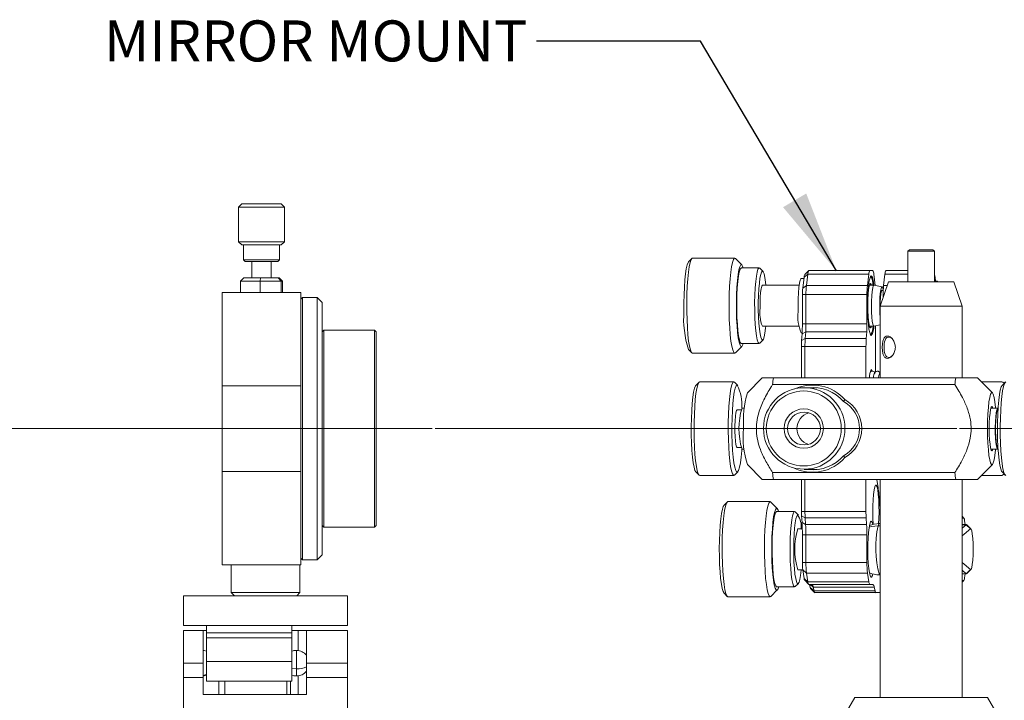
# Model space of a CAD drawing. Units: millimetres. Extents: x 2 to 278, y 1 to 215.
# Drawn here: x 130 to 168, y 59 to 85 of the extents above; entities that cross this region are included whole.
import ezdxf

# ---------------------------------------------------------------- set-up
doc = ezdxf.new("R2010")
doc.units = ezdxf.units.MM
doc.linetypes.add('CENTERX2', pattern=[20.32, 12.7, -2.54, 2.54, -2.54])
doc.styles.add('SLDTEXTSTYLE0', font='TXT', dxfattribs={"width": 0.75})
doc.dimstyles.new('SLDDIMSTYLE3', dxfattribs={"dimtxt": 0, "dimasz": 3.175, "dimexe": 0, "dimexo": 0.0625, "dimgap": 0, "dimtad": 0, "dimtih": 1, "dimtoh": 1, "dimdec": 0, "dimrnd": 1e-09, "dimzin": 0, "dimdsep": 46, "dimtxsty": 'Standard', "dimsah": 1, "dimcen": 0.09, "dimadec": 0, "dimazin": 0, "dimtfac": 3.175, "dimtdec": 0, "dimtofl": 0, "dimtmove": 0, "dimatfit": 3, "dimfxl": 1, "dimfrac": 2, "dimtolj": 1, "dimtzin": 0, "dimarcsym": 0})

msp = doc.modelspace()

# ---------------------------------------------------------------- linework, layer by layer
at = {"color": 7, "linetype": 'Continuous', "lineweight": 0}
for p, q in [((138.735, 78.216), (138.608, 78.089)), ((138.735, 78.216), (140.259, 78.216)), ((140.386, 78.089), (140.259, 78.216)), ((138.608, 78.089), (138.608, 76.756)), ((138.608, 78.089), (140.386, 78.089)), ((140.386, 76.756), (140.386, 78.089)), ((138.608, 76.756), (138.735, 76.629)), ((138.608, 76.756), (140.386, 76.756)), ((140.259, 76.629), (140.386, 76.756)), ((138.735, 76.629), (140.259, 76.629)), ((138.799, 76.629), (138.799, 76.057)), ((140.196, 76.057), (140.196, 76.629)), ((164.599, 76.446), (164.535, 76.383)), ((164.535, 76.383), (164.535, 75.208)), ((164.535, 76.383), (165.577, 76.383)), ((164.599, 76.446), (165.513, 76.446)), ((165.577, 76.383), (165.513, 76.446)), ((165.577, 75.208), (165.577, 76.383)), ((138.799, 76.057), (138.862, 75.994)), ((138.799, 76.057), (140.196, 76.057)), ((138.862, 75.994), (140.132, 75.994)), ((139.122, 75.994), (139.122, 75.359)), ((139.872, 75.359), (139.872, 75.994)), ((140.132, 75.994), (140.196, 76.057)), ((156.171, 76.107), (156.047, 75.981)), ((157.837, 76.121), (156.199, 76.121)), ((158.113, 75.855), (157.865, 76.107)), ((158.783, 75.74), (158.089, 75.74)), ((158.929, 75.603), (158.804, 75.729)), ((160.7, 75.641), (160.545, 75.483)), ((160.707, 75.645), (163.071, 75.645)), ((163.071, 75.645), (163.174, 75.645)), ((163.698, 75.645), (164.535, 75.645)), ((138.811, 75.359), (138.681, 75.232)), ((138.681, 75.232), (138.681, 74.787)), ((139.449, 75.232), (138.681, 75.232)), ((138.811, 75.359), (139.457, 75.359)), ((139.457, 75.359), (139.449, 75.232)), ((139.449, 75.232), (139.449, 74.787)), ((140.266, 75.232), (139.449, 75.232)), ((139.457, 75.359), (140.143, 75.359)), ((140.143, 75.359), (140.266, 75.232)), ((140.143, 75.359), (140.183, 75.359)), ((140.314, 75.232), (140.183, 75.359)), ((140.266, 75.232), (140.266, 74.787)), ((140.314, 75.232), (140.266, 75.232)), ((140.314, 75.232), (140.314, 74.787)), ((160.513, 75.326), (160.412, 75.326)), ((160.468, 74.952), (160.52, 75.384)), ((160.664, 75.496), (160.52, 75.384)), ((160.664, 75.496), (160.611, 75.064)), ((160.664, 75.496), (163.028, 75.496)), ((162.975, 75.064), (163.028, 75.496)), ((163.218, 75.496), (163.27, 75.065)), ((163.789, 75.208), (163.472, 74.255)), ((163.602, 75.064), (163.655, 75.496)), ((163.789, 75.208), (164.012, 75.208)), ((164.012, 75.208), (166.323, 75.208)), ((165.672, 75.232), (165.577, 75.232)), ((165.615, 75.232), (165.596, 75.384)), ((165.703, 75.208), (165.686, 75.225)), ((166.64, 74.255), (166.323, 75.208)), ((141.021, 74.787), (137.973, 74.787)), ((137.973, 71.173), (137.973, 74.787)), ((141.021, 71.173), (141.021, 74.787)), ((160.33, 75.073), (158.909, 75.073)), ((160.611, 75.064), (160.468, 74.952)), ((160.611, 75.064), (162.975, 75.064)), ((163.226, 75.073), (163.052, 75.073)), ((163.544, 75.009), (163.229, 75.073)), ((163.587, 74.866), (163.533, 74.872)), ((141.085, 74.597), (141.021, 74.533)), ((141.656, 74.597), (141.085, 74.597)), ((141.085, 74.597), (141.085, 64.437)), ((141.656, 64.437), (141.656, 74.597)), ((141.656, 74.597), (141.656, 74.597)), ((141.847, 74.406), (141.847, 64.627)), ((160.593, 74.705), (160.455, 74.705)), ((160.455, 73.581), (160.455, 74.705)), ((160.593, 74.705), (160.593, 73.581)), ((160.593, 74.705), (162.957, 74.705)), ((162.957, 73.581), (162.957, 74.705)), ((163.584, 74.593), (163.584, 74.705)), ((163.472, 74.255), (163.472, 71.485)), ((163.472, 74.255), (163.75, 74.255)), ((163.75, 74.255), (166.64, 74.255)), ((166.64, 71.485), (166.64, 74.255)), ((141.91, 73.327), (141.847, 73.263)), ((143.879, 73.327), (141.91, 73.327)), ((141.91, 73.327), (141.91, 71.102)), ((143.942, 73.263), (143.879, 73.327)), ((143.879, 65.707), (143.879, 73.327)), ((143.942, 73.263), (143.942, 65.77)), ((158.909, 73.486), (160.33, 73.486)), ((160.583, 73.262), (160.442, 73.183)), ((160.593, 73.581), (160.455, 73.581)), ((160.583, 73.262), (160.565, 73.011)), ((160.583, 73.262), (162.947, 73.262)), ((160.593, 73.581), (162.957, 73.581)), ((162.929, 73.011), (162.947, 73.262)), ((163.052, 73.486), (163.226, 73.486)), ((163.229, 73.486), (163.472, 73.535)), ((163.288, 73.498), (163.288, 71.705)), ((158.804, 72.83), (158.929, 72.956)), ((160.412, 73.233), (160.445, 73.233)), ((160.424, 72.931), (160.442, 73.183)), ((160.565, 73.011), (160.424, 72.931)), ((160.565, 73.011), (162.929, 73.011)), ((156.047, 72.578), (156.171, 72.452)), ((157.865, 72.452), (158.113, 72.704)), ((158.089, 72.819), (158.783, 72.819)), ((160.555, 72.692), (160.417, 72.692)), ((160.417, 71.485), (160.417, 72.692)), ((160.555, 72.692), (162.919, 72.692)), ((160.555, 72.692), (160.555, 71.485)), ((162.919, 71.485), (162.919, 72.692)), ((156.199, 72.438), (157.837, 72.438)), ((158.896, 71.485), (158.322, 70.903)), ((166.394, 71.485), (159.334, 71.485)), ((163.396, 71.485), (163.406, 71.52)), ((167.819, 70.903), (167.245, 71.485)), ((141.021, 71.173), (137.973, 71.173)), ((137.973, 67.861), (137.973, 71.173)), ((141.021, 67.861), (141.021, 71.173)), ((141.91, 71.102), (141.91, 65.707)), ((156.451, 71.313), (156.326, 71.187)), ((157.801, 71.327), (156.477, 71.327)), ((157.801, 71.327), (157.828, 71.313)), ((157.952, 71.187), (157.828, 71.313)), ((159.302, 71.221), (166.361, 71.221)), ((161.03, 71.101), (160.518, 71.101)), ((168.179, 71.327), (167.402, 71.327)), ((168.313, 71.313), (168.189, 71.187)), ((168.275, 71.275), (168.27, 71.28)), ((162.099, 70.64), (162.05, 70.564)), ((158.078, 70.247), (157.927, 70.247)), ((158.204, 70.311), (158.116, 70.311)), ((168.025, 70.311), (167.759, 70.311)), ((168.03, 70.247), (168.025, 70.247)), ((157.927, 68.787), (158.078, 68.787)), ((158.116, 68.723), (158.204, 68.723)), ((167.759, 68.723), (168.025, 68.723)), ((168.025, 68.787), (168.03, 68.787)), ((168.025, 68.723), (168.034, 68.727)), ((162.05, 68.47), (162.099, 68.394)), ((158.322, 68.13), (158.896, 67.548)), ((160.518, 67.933), (161.03, 67.933)), ((167.245, 67.548), (167.819, 68.13)), ((141.021, 67.861), (137.973, 67.861)), ((137.973, 64.246), (137.973, 67.861)), ((141.021, 64.246), (141.021, 67.861)), ((156.326, 67.847), (156.451, 67.721)), ((156.477, 67.707), (157.801, 67.707)), ((157.828, 67.721), (157.952, 67.847)), ((166.361, 67.813), (159.302, 67.813)), ((166.394, 67.548), (159.334, 67.548)), ((160.417, 66.31), (160.417, 67.548)), ((160.555, 67.548), (160.555, 66.31)), ((162.919, 66.31), (162.919, 67.548)), ((163.338, 67.548), (163.351, 67.461)), ((163.472, 67.548), (163.472, 59.111)), ((166.64, 59.111), (166.64, 67.548)), ((167.402, 67.707), (168.179, 67.707)), ((168.189, 67.847), (168.313, 67.721)), ((168.27, 67.754), (168.275, 67.759)), ((163.351, 67.461), (163.387, 67.239)), ((163.418, 66.977), (163.437, 66.752)), ((157.542, 66.677), (157.418, 66.551)), ((157.552, 66.686), (157.569, 66.691)), ((159.208, 66.691), (157.569, 66.691)), ((159.484, 66.425), (159.235, 66.677)), ((159.447, 66.306), (159.46, 66.31)), ((160.154, 66.31), (159.46, 66.31)), ((160.14, 66.306), (160.175, 66.299)), ((160.299, 66.173), (160.175, 66.299)), ((160.555, 66.31), (160.417, 66.31)), ((160.563, 66.058), (160.422, 66.137)), ((160.44, 65.881), (160.422, 66.137)), ((160.555, 66.31), (162.919, 66.31)), ((160.563, 66.058), (162.927, 66.058)), ((160.563, 66.058), (160.581, 65.802)), ((162.944, 65.802), (162.927, 66.058)), ((166.715, 66.054), (166.64, 66.13)), ((166.71, 66.056), (166.64, 66.056)), ((141.847, 65.77), (141.91, 65.707)), ((141.91, 65.707), (143.879, 65.707)), ((143.879, 65.707), (143.942, 65.77)), ((160.272, 65.641), (160.28, 65.643)), ((160.452, 65.643), (160.28, 65.643)), ((160.581, 65.802), (160.44, 65.881)), ((160.581, 65.802), (162.944, 65.802)), ((163.472, 65.841), (163.436, 65.842)), ((166.647, 65.797), (166.64, 65.792)), ((166.64, 65.659), (166.804, 65.797)), ((166.964, 65.639), (166.64, 65.366)), ((166.658, 65.802), (166.647, 65.797)), ((166.804, 65.797), (166.647, 65.797)), ((166.816, 65.802), (166.658, 65.802)), ((166.758, 65.802), (166.74, 65.954)), ((166.804, 65.797), (166.964, 65.639)), ((166.804, 65.797), (166.83, 65.795)), ((166.985, 65.638), (166.83, 65.795)), ((160.593, 65.409), (160.455, 65.409)), ((160.455, 64.329), (160.455, 65.409)), ((160.593, 65.409), (162.957, 65.409)), ((160.593, 65.409), (160.593, 64.329)), ((162.957, 64.329), (162.957, 65.409)), ((141.021, 64.5), (141.085, 64.437)), ((141.656, 64.437), (141.847, 64.627)), ((141.021, 64.246), (137.973, 64.246)), ((138.322, 64.246), (138.322, 63.167)), ((140.989, 63.167), (140.989, 64.246)), ((141.085, 64.437), (141.656, 64.437)), ((160.593, 64.329), (160.455, 64.329)), ((160.593, 64.329), (162.957, 64.329)), ((166.64, 64.334), (166.964, 64.06)), ((160.28, 64.056), (160.471, 64.056)), ((160.617, 63.928), (160.471, 64.054)), ((160.524, 63.717), (160.471, 64.054)), ((160.67, 63.592), (160.524, 63.717)), ((160.617, 63.928), (162.981, 63.928)), ((160.617, 63.928), (160.67, 63.592)), ((163.033, 63.592), (162.981, 63.928)), ((163.436, 63.858), (163.472, 63.858)), ((166.804, 63.902), (166.64, 64.041)), ((166.64, 63.908), (166.647, 63.902)), ((166.647, 63.902), (166.658, 63.897)), ((166.804, 63.902), (166.647, 63.902)), ((166.658, 63.897), (166.816, 63.897)), ((166.74, 63.746), (166.758, 63.897)), ((166.804, 63.902), (166.964, 64.06)), ((166.83, 63.904), (166.804, 63.902)), ((166.83, 63.904), (166.985, 64.062)), ((159.46, 63.389), (160.154, 63.389)), ((160.175, 63.4), (160.299, 63.526)), ((160.545, 63.646), (160.7, 63.488)), ((160.67, 63.592), (163.033, 63.592)), ((160.707, 63.484), (163.071, 63.484)), ((160.758, 63.372), (160.734, 63.484)), ((160.758, 63.372), (160.906, 63.234)), ((160.773, 63.328), (160.929, 63.171)), ((160.874, 63.38), (163.238, 63.38)), ((160.874, 63.38), (160.906, 63.234)), ((163.19, 63.484), (163.071, 63.484)), ((163.269, 63.234), (163.238, 63.38)), ((166.64, 63.57), (166.715, 63.646)), ((166.64, 63.643), (166.71, 63.643)), ((136.481, 63.04), (136.481, 61.897)), ((136.481, 63.04), (142.831, 63.04)), ((138.322, 63.167), (138.449, 63.04)), ((138.322, 63.167), (139.732, 63.167)), ((139.732, 63.167), (140.989, 63.167)), ((140.862, 63.04), (140.989, 63.167)), ((142.831, 63.04), (142.831, 61.897)), ((157.418, 63.148), (157.542, 63.022)), ((157.569, 63.008), (159.208, 63.008)), ((159.235, 63.022), (159.484, 63.274)), ((160.906, 63.234), (163.269, 63.234)), ((160.936, 63.167), (163.3, 63.167)), ((163.472, 63.167), (163.3, 63.167)), ((136.481, 61.897), (142.831, 61.897)), ((137.37, 61.897), (137.37, 61.613)), ((140.672, 61.897), (140.672, 61.613)), ((136.481, 61.706), (137.243, 61.706)), ((136.481, 61.706), (136.481, 60.436)), ((137.243, 61.706), (137.243, 60.436)), ((137.37, 61.706), (137.243, 61.706)), ((137.37, 61.613), (137.37, 61.421)), ((137.37, 61.613), (140.672, 61.613)), ((137.37, 61.421), (140.672, 61.421)), ((137.37, 60.501), (137.37, 61.421)), ((140.926, 61.706), (140.672, 61.706)), ((140.672, 61.613), (140.672, 61.421)), ((140.672, 60.501), (140.672, 61.421)), ((141.243, 61.706), (140.926, 61.706)), ((142.831, 61.706), (141.243, 61.706)), ((141.243, 61.706), (141.243, 60.436)), ((142.831, 61.706), (142.831, 60.436)), ((137.243, 60.436), (136.481, 60.436)), ((136.481, 60.436), (136.481, 59.883)), ((137.243, 60.436), (137.243, 59.883)), ((137.37, 60.501), (140.672, 60.501)), ((137.37, 60.501), (137.37, 59.739)), ((140.672, 60.501), (140.672, 59.739)), ((142.831, 60.436), (141.243, 60.436)), ((141.243, 60.436), (141.243, 59.883)), ((142.831, 60.436), (142.831, 59.883)), ((137.243, 59.883), (136.481, 59.883)), ((136.481, 59.883), (136.481, 57.198)), ((137.243, 59.883), (137.243, 59.23)), ((137.37, 59.739), (140.672, 59.739)), ((137.846, 59.23), (137.846, 59.69)), ((140.481, 59.23), (140.481, 59.739)), ((140.624, 59.23), (140.624, 59.739)), ((142.831, 59.883), (141.243, 59.883)), ((141.243, 59.883), (141.243, 59.23)), ((142.831, 59.883), (142.831, 57.198)), ((137.243, 59.23), (141.243, 59.23)), ((162.481, 59.111), (161.931, 58.158)), ((162.481, 59.111), (165.056, 59.111)), ((165.056, 59.111), (167.631, 59.111)), ((168.181, 58.158), (167.631, 59.111))]:
    msp.add_line(p, q, dxfattribs=at)
at = {"color": 8, "linetype": 'Continuous', "lineweight": 0}
for p, q in [((163.655, 75.496), (164.535, 75.496)), ((163.602, 75.064), (163.741, 75.064)), ((163.584, 74.705), (163.621, 74.705)), ((166.64, 66.126), (166.71, 66.056)), ((163.472, 65.754), (163.388, 65.758)), ((160.762, 63.484), (160.874, 63.38)), ((166.64, 63.573), (166.71, 63.643)), ((140.926, 61.706), (140.926, 60.927)), ((140.855, 60.932), (140.855, 60.218)), ((140.855, 60.218), (140.855, 59.941)), ((140.926, 59.946), (140.926, 59.23)), ((138.085, 59.23), (138.085, 59.739))]:
    msp.add_line(p, q, dxfattribs=at)
at = {"color": 7, "linetype": 'CENTERX2', "lineweight": 0}
for p, q in [((72.457, 69.517), (199.566, 69.517)), ((199.566, 69.517), (72.457, 69.517))]:
    msp.add_line(p, q, dxfattribs=at)
at = {"color": 7, "linetype": 'Continuous', "lineweight": 0, "flags": 128}
for points in [[(155.866, 74.074), (155.865, 74.39), (155.871, 74.703), (155.884, 75.001), (155.903, 75.274), (155.928, 75.514), (155.958, 75.711), (155.992, 75.86), (156.029, 75.955), (156.047, 75.981)], [(155.977, 74.059), (155.976, 74.389), (155.982, 74.715), (155.994, 75.028), (156.014, 75.316), (156.039, 75.571), (156.07, 75.785), (156.105, 75.95), (156.142, 76.061), (156.182, 76.116), (156.199, 76.121)], [(157.616, 74.059), (157.614, 74.389), (157.62, 74.715), (157.633, 75.028), (157.653, 75.316), (157.678, 75.571), (157.709, 75.785), (157.743, 75.95), (157.781, 76.061), (157.821, 76.116), (157.861, 76.111), (157.865, 76.107)], [(157.898, 74.089), (157.897, 74.4), (157.904, 74.707), (157.918, 74.997), (157.938, 75.259), (157.964, 75.484), (157.995, 75.663), (158.03, 75.788), (158.066, 75.856), (158.104, 75.862), (158.141, 75.808), (158.165, 75.74)], [(157.914, 74.104), (157.913, 74.4), (157.919, 74.69), (157.933, 74.964), (157.953, 75.21), (157.978, 75.417), (158.008, 75.578), (158.042, 75.686), (158.077, 75.736), (158.089, 75.74)], [(158.607, 74.104), (158.606, 74.4), (158.613, 74.69), (158.626, 74.964), (158.646, 75.21), (158.672, 75.417), (158.702, 75.578), (158.735, 75.686), (158.77, 75.736), (158.804, 75.729)], [(158.748, 74.12), (158.748, 74.398), (158.754, 74.672), (158.768, 74.928), (158.787, 75.156), (158.812, 75.346), (158.841, 75.489), (158.873, 75.579), (158.906, 75.613), (158.94, 75.588), (158.972, 75.506), (159.002, 75.37), (159.027, 75.187), (159.039, 75.073)], [(160.412, 75.326), (160.398, 75.319), (160.368, 75.261), (160.341, 75.146), (160.318, 74.98), (160.301, 74.774), (160.289, 74.539), (160.285, 74.289), (160.289, 74.038)], [(163.225, 75.073), (163.21, 75.186), (163.184, 75.324), (163.154, 75.409), (163.123, 75.438), (163.091, 75.409), (163.062, 75.324), (163.035, 75.186), (163.013, 75.002), (162.996, 74.782), (162.986, 74.537), (162.982, 74.279), (162.986, 74.022), (162.996, 73.777), (163.013, 73.557), (163.035, 73.373), (163.062, 73.235), (163.091, 73.15), (163.123, 73.121), (163.123, 73.121)], [(165.647, 75.208), (165.657, 75.224), (165.686, 75.225)], [(158.813, 74.184), (158.814, 74.4), (158.821, 74.608), (158.835, 74.79), (158.855, 74.935), (158.878, 75.032), (158.904, 75.072), (158.909, 75.073)], [(163.13, 75.073), (163.121, 75.101), (163.094, 75.136), (163.067, 75.114), (163.042, 75.034), (163.02, 74.903), (163.003, 74.73), (162.992, 74.526), (162.987, 74.305), (162.99, 74.082)], [(163.229, 73.486), (163.212, 73.495), (163.186, 73.557), (163.164, 73.673), (163.147, 73.834), (163.135, 74.028), (163.13, 74.24), (163.133, 74.455), (163.142, 74.658), (163.157, 74.832), (163.178, 74.965), (163.202, 75.048), (163.228, 75.073), (163.229, 75.073)], [(163.472, 73.832), (163.461, 73.972), (163.454, 74.171), (163.454, 74.379), (163.461, 74.579), (163.474, 74.754), (163.493, 74.891), (163.516, 74.979), (163.541, 75.01), (163.566, 74.981), (163.589, 74.896)], [(163.472, 74.128), (163.469, 74.242), (163.472, 74.428), (163.481, 74.599), (163.495, 74.739), (163.515, 74.834), (163.537, 74.875), (163.552, 74.871)], [(141.656, 74.597), (141.68, 74.573), (141.847, 74.406)], [(156.199, 72.438), (156.195, 72.438), (156.155, 72.472), (156.117, 72.565), (156.081, 72.712), (156.049, 72.91), (156.022, 73.152), (156, 73.43), (155.985, 73.736), (155.977, 74.059)], [(157.865, 72.452), (157.834, 72.438), (157.794, 72.472), (157.756, 72.565), (157.72, 72.712), (157.688, 72.91), (157.661, 73.152), (157.639, 73.43), (157.624, 73.736), (157.616, 74.059)], [(158.165, 72.819), (158.149, 72.771), (158.113, 72.703), (158.075, 72.697), (158.038, 72.751), (158.002, 72.863), (157.971, 73.03), (157.943, 73.246), (157.922, 73.5), (157.906, 73.785), (157.898, 74.089)], [(158.089, 72.819), (158.084, 72.82), (158.048, 72.859), (158.014, 72.956), (157.984, 73.108), (157.957, 73.307), (157.936, 73.547), (157.921, 73.816), (157.914, 74.104)], [(158.804, 72.83), (158.777, 72.82), (158.742, 72.859), (158.708, 72.956), (158.677, 73.108), (158.651, 73.307), (158.63, 73.547), (158.615, 73.816), (158.607, 74.104)], [(159.039, 73.486), (159.031, 73.403), (159.006, 73.213), (158.977, 73.07), (158.945, 72.98), (158.911, 72.946), (158.878, 72.971), (158.845, 73.053), (158.816, 73.189), (158.79, 73.372), (158.77, 73.595), (158.756, 73.848), (158.748, 74.12)], [(162.99, 74.082), (163, 73.873), (163.016, 73.691), (163.037, 73.55), (163.061, 73.458), (163.088, 73.423), (163.115, 73.445), (163.13, 73.486)], [(163.909, 73.017), (163.876, 73.041), (163.793, 73.065), (163.723, 73.041), (163.689, 73.006), (163.659, 72.949), (163.638, 72.876), (163.626, 72.801), (163.619, 72.668), (163.626, 72.535), (163.638, 72.461), (163.659, 72.388), (163.689, 72.331), (163.723, 72.295), (163.793, 72.271), (163.793, 72.271)], [(163.123, 71.806), (163.147, 71.775), (163.157, 71.74)], [(156.326, 67.847), (156.294, 67.902), (156.258, 68.021), (156.225, 68.194), (156.197, 68.415), (156.175, 68.676), (156.158, 68.967), (156.149, 69.277), (156.147, 69.597), (156.153, 69.914), (156.166, 70.216), (156.185, 70.493), (156.21, 70.735), (156.241, 70.933), (156.275, 71.079), (156.313, 71.169), (156.326, 71.187)], [(156.477, 67.707), (156.458, 67.715), (156.419, 67.772), (156.382, 67.886), (156.348, 68.053), (156.319, 68.266), (156.294, 68.52), (156.276, 68.806), (156.263, 69.114), (156.258, 69.436), (156.26, 69.76), (156.269, 70.076), (156.284, 70.375), (156.306, 70.645), (156.333, 70.88), (156.365, 71.071), (156.4, 71.211), (156.438, 71.298), (156.477, 71.327)], [(157.828, 67.721), (157.821, 67.715), (157.781, 67.715), (157.743, 67.772), (157.706, 67.886), (157.672, 68.053), (157.642, 68.266), (157.618, 68.52), (157.599, 68.806), (157.587, 69.114), (157.582, 69.436), (157.584, 69.76), (157.592, 70.076), (157.608, 70.375), (157.629, 70.645), (157.657, 70.88), (157.688, 71.071), (157.724, 71.211), (157.762, 71.298), (157.801, 71.327), (157.801, 71.327)], [(158.107, 68.727), (158.104, 68.676), (158.081, 68.415), (158.053, 68.194), (158.021, 68.021), (157.985, 67.902), (157.947, 67.842), (157.908, 67.842), (157.87, 67.902), (157.834, 68.021), (157.801, 68.194), (157.773, 68.415), (157.75, 68.676), (157.734, 68.967), (157.725, 69.277), (157.723, 69.597), (157.729, 69.914), (157.741, 70.216), (157.761, 70.493), (157.786, 70.735), (157.817, 70.933), (157.851, 71.079), (157.888, 71.169), (157.927, 71.2), (157.927, 71.2)], [(168.189, 71.187), (168.156, 71.132), (168.12, 71.013), (168.088, 70.84), (168.06, 70.619), (168.037, 70.358), (168.021, 70.067), (168.012, 69.756), (168.01, 69.437), (168.015, 69.12), (168.028, 68.818), (168.048, 68.541), (168.073, 68.299), (168.103, 68.101), (168.138, 67.955), (168.175, 67.865), (168.189, 67.847)], [(168.34, 71.327), (168.32, 71.319), (168.281, 71.261), (168.245, 71.147), (168.211, 70.981), (168.181, 70.768), (168.157, 70.514), (168.138, 70.228), (168.126, 69.92), (168.121, 69.598), (168.122, 69.274), (168.131, 68.958), (168.147, 68.659), (168.168, 68.389), (168.195, 68.154), (168.227, 67.963), (168.263, 67.823), (168.301, 67.736), (168.34, 67.707)], [(168.27, 71.28), (168.215, 71.319), (168.179, 71.327)], [(167.937, 70.311), (167.935, 70.338), (167.911, 70.555), (167.883, 70.727), (167.85, 70.846), (167.816, 70.906), (167.78, 70.906), (167.745, 70.846), (167.713, 70.727), (167.684, 70.555), (167.661, 70.338), (167.643, 70.085), (167.632, 69.807), (167.628, 69.517)], [(157.927, 68.787), (157.902, 68.816), (157.879, 68.903), (157.86, 69.039), (157.847, 69.214), (157.839, 69.413), (157.839, 69.621), (157.847, 69.82), (157.86, 69.995), (157.879, 70.131), (157.902, 70.218), (157.927, 70.247)], [(167.837, 68.723), (167.825, 68.689), (167.798, 68.66), (167.771, 68.689), (167.746, 68.775), (167.724, 68.911), (167.708, 69.088), (167.697, 69.295), (167.694, 69.517), (167.697, 69.739), (167.708, 69.946), (167.724, 70.123), (167.746, 70.259), (167.771, 70.345), (167.798, 70.374), (167.825, 70.345), (167.837, 70.311)], [(168.034, 70.307), (168.012, 70.303), (167.986, 70.245), (167.964, 70.133), (167.946, 69.975), (167.934, 69.783), (167.929, 69.571), (167.93, 69.355), (167.939, 69.152), (167.954, 68.975), (167.975, 68.839), (167.999, 68.753), (168.025, 68.723), (168.025, 68.723)], [(168.025, 70.247), (168, 70.218), (167.977, 70.131), (167.958, 69.995), (167.944, 69.82), (167.937, 69.621), (167.937, 69.413), (167.944, 69.214), (167.958, 69.039), (167.977, 68.903), (168, 68.816), (168.025, 68.787)], [(167.628, 69.517), (167.632, 69.227), (167.643, 68.949), (167.661, 68.696), (167.684, 68.479), (167.713, 68.307), (167.745, 68.188), (167.78, 68.128), (167.816, 68.128), (167.85, 68.188), (167.883, 68.307), (167.911, 68.479), (167.935, 68.696), (167.937, 68.723)], [(168.179, 67.707), (168.251, 67.736), (168.27, 67.754)], [(163.408, 65.841), (163.418, 66.035), (163.424, 66.28), (163.422, 66.528), (163.413, 66.764), (163.396, 66.974), (163.374, 67.145), (163.348, 67.264), (163.319, 67.326), (163.289, 67.326), (163.259, 67.264), (163.233, 67.145), (163.211, 66.974), (163.195, 66.764), (163.185, 66.528), (163.184, 66.28), (163.189, 66.035), (163.202, 65.814)], [(157.418, 63.148), (157.383, 63.209), (157.347, 63.328), (157.315, 63.499), (157.287, 63.716), (157.265, 63.971), (157.248, 64.257), (157.238, 64.562), (157.235, 64.878), (157.239, 65.192), (157.251, 65.495), (157.268, 65.776), (157.292, 66.025), (157.321, 66.235), (157.354, 66.397), (157.39, 66.506), (157.418, 66.551)], [(157.569, 63.008), (157.566, 63.008), (157.526, 63.042), (157.488, 63.135), (157.452, 63.282), (157.42, 63.48), (157.393, 63.721), (157.371, 63.999), (157.356, 64.305), (157.348, 64.628), (157.346, 64.958), (157.352, 65.284), (157.365, 65.597), (157.385, 65.885), (157.41, 66.14), (157.44, 66.354), (157.475, 66.52), (157.513, 66.631), (157.552, 66.686)], [(159.235, 63.022), (159.205, 63.008), (159.165, 63.042), (159.127, 63.135), (159.091, 63.282), (159.059, 63.48), (159.032, 63.721), (159.01, 63.999), (158.995, 64.305), (158.986, 64.628), (158.985, 64.958), (158.991, 65.284), (159.004, 65.597), (159.023, 65.885), (159.049, 66.14), (159.079, 66.354), (159.114, 66.52), (159.152, 66.631), (159.191, 66.686), (159.191, 66.686)], [(159.191, 66.686), (159.231, 66.681), (159.235, 66.677)], [(159.536, 63.389), (159.512, 63.321), (159.475, 63.267), (159.437, 63.274), (159.4, 63.341), (159.366, 63.467), (159.335, 63.645), (159.309, 63.87), (159.288, 64.133), (159.275, 64.423), (159.268, 64.729), (159.269, 65.04), (159.277, 65.344), (159.292, 65.629), (159.314, 65.884), (159.341, 66.099), (159.373, 66.266), (159.408, 66.379), (159.446, 66.433), (159.446, 66.433)], [(159.446, 66.433), (159.483, 66.426), (159.52, 66.358), (159.536, 66.31)], [(159.46, 63.389), (159.456, 63.39), (159.42, 63.427), (159.386, 63.523), (159.355, 63.672), (159.329, 63.871), (159.308, 64.109), (159.293, 64.377), (159.284, 64.665), (159.284, 64.961), (159.29, 65.251), (159.303, 65.526), (159.323, 65.773), (159.348, 65.982), (159.378, 66.144), (159.411, 66.254), (159.447, 66.306)], [(160.175, 63.4), (160.149, 63.39), (160.114, 63.427), (160.08, 63.523), (160.049, 63.672), (160.022, 63.871), (160.001, 64.109), (159.986, 64.377), (159.978, 64.665), (159.977, 64.961), (159.983, 65.251), (159.997, 65.526), (160.016, 65.773), (160.042, 65.982), (160.072, 66.144), (160.105, 66.254), (160.14, 66.306), (160.14, 66.306)], [(160.41, 64.056), (160.408, 64.035), (160.384, 63.834), (160.356, 63.676), (160.325, 63.57), (160.292, 63.52), (160.258, 63.528), (160.225, 63.594), (160.195, 63.714), (160.168, 63.885), (160.146, 64.097), (160.13, 64.342), (160.121, 64.61), (160.118, 64.888), (160.122, 65.164), (160.134, 65.427), (160.152, 65.664), (160.175, 65.866), (160.203, 66.023), (160.234, 66.129), (160.267, 66.179), (160.267, 66.179)], [(163.185, 63.89), (163.168, 63.828), (163.138, 63.77), (163.107, 63.77), (163.078, 63.828), (163.05, 63.941), (163.027, 64.104), (163.008, 64.306), (162.996, 64.538), (162.991, 64.786), (162.993, 65.039), (163.002, 65.28), (163.017, 65.499), (163.038, 65.683), (163.063, 65.821), (163.092, 65.908), (163.123, 65.937), (163.123, 65.937)], [(166.964, 64.06), (166.99, 64.068), (167.016, 64.137), (167.038, 64.261), (167.055, 64.43), (167.066, 64.631), (167.07, 64.85), (167.066, 65.068), (167.055, 65.27), (167.038, 65.439), (167.016, 65.563), (166.99, 65.631), (166.964, 65.639)], [(137.37, 60.897), (137.284, 60.922), (137.243, 60.929)], [(140.855, 60.932), (140.758, 60.922), (140.666, 60.894)], [(137.243, 59.944), (137.284, 59.951), (137.37, 59.976)], [(140.666, 59.979), (140.758, 59.951), (140.855, 59.941)], [(137.851, 59.739), (137.851, 59.737), (137.846, 59.69)]]:
    msp.add_lwpolyline(points, dxfattribs=at)
at = {"color": 8, "linetype": 'Continuous', "lineweight": 0, "flags": 128}
for points in [[(163.388, 65.758), (163.134, 65.727), (163.04, 65.698)], [(163.388, 65.758), (163.418, 65.83), (163.436, 65.842)], [(137.243, 59.966), (137.356, 59.992), (137.37, 59.997)], [(140.672, 60.234), (140.685, 60.231), (140.855, 60.218)]]:
    msp.add_lwpolyline(points, dxfattribs=at)
at = {"color": 7, "linetype": 'Continuous', "lineweight": 0}
for centre, radius in [((160.525, 69.525), 1.578), ((160.509, 69.524), 1.451), ((160.506, 69.521), 0.762), ((160.519, 69.52), 0.635)]:
    msp.add_circle(centre, radius, dxfattribs=at)
for centre, radius, start, end in [((160.886, 75.512), 0.222, 143.2865, 184.0733), ((163.249, 75.512), 0.222, 143.2865, 184.0733), ((162.996, 75.512), 0.222, 355.9267, 36.7135), ((163.877, 75.512), 0.222, 143.2865, 184.0733), ((160.731, 75.384), 0.211, 151.9768, 180.1054), ((162.592, 75.1), 0.599, 357.43, 32.3711), ((165.261, 75.36), 0.336, 4.0458, 20.0984), ((162.623, 74.72), 2.168, 173.8552, 180.3929), ((163.747, 74.727), 3.154, 173.8552, 180.3929), ((166.111, 74.727), 3.154, 173.8552, 180.3929), ((166.738, 74.727), 3.154, 173.8552, 180.3929), ((159.612, 73.768), 3.758, 175.335, 198.4647), ((160.098, 74.004), 1.297, 172.0254, 203.5561), ((161.788, 73.856), 1.51, 173.0692, 204.3672), ((154.675, 73.57), 5.78, 356.1554, 0.1064), ((155.969, 73.572), 4.624, 356.1554, 0.1064), ((158.333, 73.572), 4.624, 356.1554, 0.1064), ((162.483, 73.488), 0.708, 330.388, 359.8109), ((162.611, 73.461), 0.615, 326.3735, 2.2921), ((163.885, 72.698), 3.468, 176.1554, 180.1064), ((165.179, 72.701), 4.624, 176.1554, 180.1064), ((167.543, 72.701), 4.624, 176.1554, 180.1064), ((163.737, 71.51), 0.682, 154.2831, 182.0662), ((166.999, 70.422), 7.739, 172.098, 174.0716), ((174.059, 70.422), 7.739, 172.098, 174.0716), ((156.394, 70.426), 1.718, 356.0456, 26.7835), ((160.846, 69.537), 1.669, 41.3556, 114.0135), ((160.857, 69.535), 1.576, 40.7831, 96.2679), ((162.395, 69.765), 4.228, 164.386, 183.3689), ((161.464, 69.517), 1.29, 299.508, 60.492), ((160.652, 69.517), 2.657, 162.6197, 197.3803), ((161.476, 69.517), 1.194, 298.7444, 61.2556), ((160.885, 69.517), 0.639, 106.9271, 253.0729), ((161.563, 69.179), 3.406, 174.3092, 197.9359), ((160.846, 69.496), 1.668, 245.9688, 318.6621), ((160.857, 69.5), 1.576, 263.7407, 319.2082), ((166.999, 68.612), 7.739, 185.9284, 187.902), ((174.059, 68.612), 7.739, 185.9284, 187.902), ((159.917, 66.695), 3.513, 4.6087, 8.9227), ((167.213, 67.054), 3.787, 184.5672, 188.9653), ((159.64, 65.726), 0.774, 353.8717, 35.8595), ((162.969, 66.306), 2.552, 179.8981, 183.7867), ((164.267, 66.304), 3.712, 179.8981, 183.7867), ((166.631, 66.304), 3.712, 179.8981, 183.7867), ((166.587, 65.965), 0.153, 355.9267, 36.7135), ((162.9, 64.861), 2.741, 163.4571, 197.0716), ((153.495, 65.421), 6.96, 359.8981, 3.7867), ((154.793, 65.419), 5.8, 359.8981, 3.7867), ((157.157, 65.419), 5.8, 359.8981, 3.7867), ((163.436, 64.85), 0.992, 90, 112.826), ((162.966, 65.782), 0.221, 7.1968, 44.639), ((162.413, 64.307), 1.958, 179.3496, 187.431), ((163.441, 64.297), 2.848, 179.3496, 187.431), ((165.805, 64.297), 2.848, 179.3496, 187.431), ((160.7, 63.73), 0.177, 184.258, 208.4193), ((163.436, 64.85), 0.992, 247.174, 270), ((166.587, 63.735), 0.153, 323.2865, 4.0733), ((160.818, 63.584), 0.148, 176.8569, 222.0187), ((160.862, 63.385), 0.105, 187.3678, 212.7736), ((160.742, 63.383), 0.133, 358.9763, 50.1711), ((163.181, 63.584), 0.148, 176.8569, 222.0187), ((163.105, 63.383), 0.133, 358.9763, 50.1711), ((160.991, 63.232), 0.085, 178.9763, 230.1711), ((163.354, 63.232), 0.085, 178.9763, 230.1711), ((140.855, 60.436), 0.495, 38.3251, 90), ((140.855, 60.436), 0.495, 270, 321.6749)]:
    msp.add_arc(centre, radius, start, end, dxfattribs=at)
at = {"color": 8, "linetype": 'Continuous', "lineweight": 0}
for centre, radius, start, end in [((167.218, 64.905), 3.924, 167.4496, 195.4784), ((140.885, 61.029), 0.811, 267.8675, 296.2211)]:
    msp.add_arc(centre, radius, start, end, dxfattribs=at)
at = {"color": 7, "linetype": 'Continuous', "lineweight": 0}
for points, knots in [([(163.75, 72.236), (163.719, 72.242), (163.655, 72.254), (163.594, 72.356), (163.563, 72.473), (163.552, 72.583), (163.549, 72.668), (163.552, 72.753), (163.563, 72.863), (163.593, 72.981), (163.656, 73.08), (163.747, 73.11), (163.856, 73.08), (163.959, 72.981), (164.025, 72.863), (164.052, 72.753), (164.058, 72.668), (164.052, 72.582), (164.025, 72.473), (163.959, 72.355), (163.855, 72.253), (163.785, 72.242), (163.75, 72.236)], [0, 0, 0, 0, 0.063138, 0.126261, 0.188666, 0.218819, 0.24999, 0.281143, 0.311314, 0.373874, 0.436898, 0.500108, 0.563195, 0.626233, 0.688721, 0.718903, 0.750087, 0.7812, 0.811348, 0.87393, 0.936954, 1, 1, 1, 1]), ([(163.793, 72.271), (163.821, 72.275), (163.859, 72.28), (163.898, 72.31), (163.909, 72.318)], [0, 0, 0, 0, 0.71286, 1, 1, 1, 1]), ([(163.264, 71.676), (163.258, 71.688), (163.244, 71.719), (163.193, 71.742), (163.128, 71.739), (163.098, 71.714), (163.083, 71.701)], [0, 0, 0, 0, 0.198278, 0.478, 0.747467, 1, 1, 1, 1]), ([(163.462, 71.676), (163.454, 71.692), (163.439, 71.722), (163.387, 71.74), (163.349, 71.74), (163.304, 71.724), (163.271, 71.693), (163.24, 71.638), (163.216, 71.571), (163.206, 71.51), (163.202, 71.485)], [0, 0, 0, 0, 0.138282, 0.245321, 0.331483, 0.414238, 0.537056, 0.701885, 0.881329, 1, 1, 1, 1]), ([(159.334, 71.485), (159.319, 71.485), (159.221, 71.485), (159.057, 71.485), (158.933, 71.485), (158.887, 71.485), (158.897, 71.485), (158.898, 71.485)], [0, 0, 0, 0, 0.06571, 0.416408, 0.765967, 0.990261, 1, 1, 1, 1]), ([(163.472, 71.69), (163.464, 71.679), (163.435, 71.641), (163.416, 71.578), (163.404, 71.507), (163.4, 71.485)], [0, 0, 0, 0, 0.202512, 0.753276, 1, 1, 1, 1]), ([(167.238, 71.485), (167.239, 71.485), (167.24, 71.485), (167.163, 71.485), (166.999, 71.485), (166.735, 71.485), (166.515, 71.485), (166.394, 71.485)], [0, 0, 0, 0, 0.104426, 0.276991, 0.496336, 0.721922, 1, 1, 1, 1]), ([(159.302, 67.813), (159.212, 67.957), (159.032, 68.246), (158.837, 68.663), (158.715, 69.056), (158.664, 69.411), (158.678, 69.773), (158.768, 70.189), (158.958, 70.649), (159.162, 71.003), (159.283, 71.191), (159.302, 71.221)], [0, 0, 0, 0, 0.13806, 0.277497, 0.373818, 0.472316, 0.568256, 0.667163, 0.817601, 0.971445, 1, 1, 1, 1]), ([(166.361, 71.221), (166.463, 71.057), (166.646, 70.763), (166.853, 70.305), (166.97, 69.894), (167.002, 69.501), (166.964, 69.111), (166.841, 68.695), (166.633, 68.25), (166.456, 67.964), (166.361, 67.813)], [0, 0, 0, 0, 0.157208, 0.281614, 0.408738, 0.503309, 0.600875, 0.72606, 0.854652, 1, 1, 1, 1]), ([(159.334, 67.548), (159.319, 67.548), (159.222, 67.548), (159.059, 67.548), (158.933, 67.548), (158.887, 67.548), (158.897, 67.548), (158.898, 67.548)], [0, 0, 0, 0, 0.065714, 0.413069, 0.765955, 0.990261, 1, 1, 1, 1]), ([(167.238, 67.548), (167.239, 67.548), (167.24, 67.548), (167.163, 67.548), (166.999, 67.548), (166.735, 67.548), (166.515, 67.548), (166.394, 67.548)], [0, 0, 0, 0, 0.104426, 0.276991, 0.496336, 0.721922, 1, 1, 1, 1])]:
    msp.add_open_spline(points, degree=3, knots=knots, dxfattribs=at)

# ---------------------------------------------------------------- texts
at = {"color": 7, "linetype": 'Continuous', "lineweight": 0, "insert": (133.396, 85.323), "char_height": 1.5875, "attachment_point": 1, "style": 'SLDTEXTSTYLE0'}
msp.add_mtext('MIRROR MOUNT', dxfattribs=at)

# ---------------------------------------------------------------- leaders
at = {"color": 7, "linetype": 'Continuous', "lineweight": 0}
msp.add_leader([(161.773, 75.625), (156.506, 84.518), (150.156, 84.518)], dimstyle='SLDDIMSTYLE3', dxfattribs=at)

doc.saveas('drawing.dxf')
